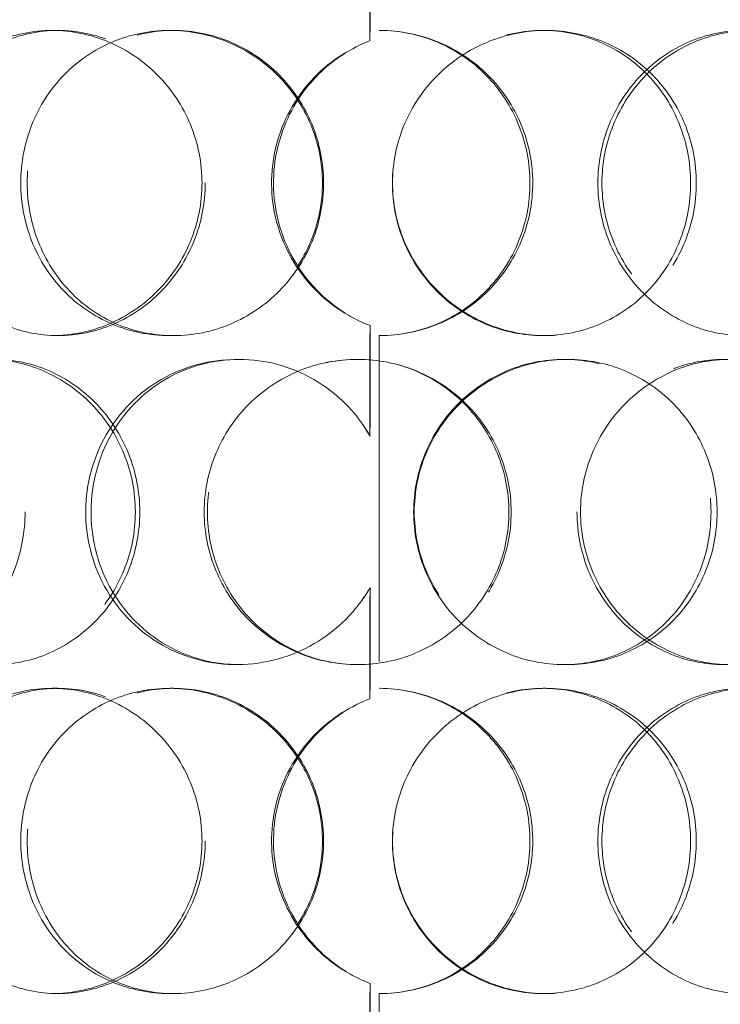
# Model space of a CAD drawing. Units: millimetres. Extents: x 4556 to 10885, y 9946 to 14892.
# Drawn here: x 6253 to 6356, y 12711 to 12856 of the extents above; entities that cross this region are included whole.
import ezdxf

# ---------------------------------------------------------------- set-up
doc = ezdxf.new("R2010")
doc.units = ezdxf.units.MM
doc.header["$LTSCALE"] = 44
doc.linetypes.add('DASHED', pattern=[0.2068, 0.1655, -0.0413])
doc.layers.add('Hidden (ISO)', color=1, linetype='DASHED', lineweight=18, true_color=0xff0000)

msp = doc.modelspace()

# ---------------------------------------------------------------- linework, layer by layer
at = {"layer": 'Hidden (ISO)', "ltscale": 6.599655}
for p, q in [((6305.84, 12906.92), (6305.84, 12854.92)), ((6305.84, 12809.92), (6305.84, 12757.92)), ((6305.84, 12712.92), (6305.84, 12660.92))]:
    msp.add_line(p, q, dxfattribs=at)
at = {"layer": 'Hidden (ISO)', "ltscale": 2.073867}
for p, q in [((6304.48, 12853.41), (6304.48, 12869.75)), ((6304.51, 12869.75), (6304.51, 12853.41)), ((6304.48, 12795.08), (6304.48, 12811.42)), ((6304.51, 12811.42), (6304.51, 12795.08)), ((6304.48, 12756.41), (6304.48, 12772.75)), ((6304.51, 12772.75), (6304.51, 12756.41)), ((6304.48, 12698.08), (6304.48, 12714.42)), ((6304.51, 12714.42), (6304.51, 12698.08))]:
    msp.add_line(p, q, dxfattribs=at)
at = {"layer": 'Hidden (ISO)', "ltscale": 0.380655}
for p, q in [((6257.59, 12854.92), (6258.46, 12854.92)), ((6274.95, 12854.92), (6275.5, 12854.92)), ((6329.99, 12854.92), (6330.43, 12854.92)), ((6304.48, 12853.41), (6304.51, 12853.41)), ((6304.51, 12811.42), (6304.48, 12811.42)), ((6258.46, 12809.92), (6257.59, 12809.92)), ((6275.5, 12809.92), (6274.95, 12809.92)), ((6330.43, 12809.92), (6329.99, 12809.92)), ((6284.83, 12806.42), (6285.2, 12806.42)), ((6333.09, 12806.42), (6333.59, 12806.42)), ((6304.48, 12795.08), (6304.51, 12795.08)), ((6304.51, 12772.75), (6304.48, 12772.75)), ((6285.2, 12761.42), (6284.83, 12761.42)), ((6333.59, 12761.42), (6333.09, 12761.42)), ((6257.59, 12757.92), (6258.46, 12757.92)), ((6274.95, 12757.92), (6275.5, 12757.92)), ((6329.99, 12757.92), (6330.43, 12757.92)), ((6304.48, 12756.41), (6304.51, 12756.41)), ((6304.51, 12714.42), (6304.48, 12714.42)), ((6258.46, 12712.92), (6257.59, 12712.92)), ((6275.5, 12712.92), (6274.95, 12712.92)), ((6330.43, 12712.92), (6329.99, 12712.92))]:
    msp.add_line(p, q, dxfattribs=at)
at = {"layer": 'Hidden (ISO)', "ltscale": 0.012592}
for centre, start, end in [((6305.84, 12832.42), 89.7454, 90), ((6305.84, 12832.42), 270, 270.2546), ((6305.84, 12735.42), 89.7454, 90), ((6305.84, 12735.42), 270, 270.2546)]:
    msp.add_arc(centre, 22.5, start, end, dxfattribs=at)
at = {"layer": 'Hidden (ISO)', "ltscale": 11.444736}
for points in [[(6279.71, 12832.42), (6279.71, 12829.47), (6279.12, 12826.53), (6276.88, 12821.08), (6275.22, 12818.59), (6271.1, 12814.42), (6268.64, 12812.76), (6263.31, 12810.5), (6260.44, 12809.92), (6254.75, 12809.92), (6251.93, 12810.5), (6246.76, 12812.76), (6244.41, 12814.42), (6240.52, 12818.59), (6238.98, 12821.08), (6236.9, 12826.53), (6236.37, 12829.47), (6236.37, 12835.36), (6236.9, 12838.31), (6238.98, 12843.75), (6240.52, 12846.24), (6244.41, 12850.41), (6246.76, 12852.08), (6251.93, 12854.33), (6254.75, 12854.92), (6260.44, 12854.92), (6263.31, 12854.33), (6268.64, 12852.08), (6271.1, 12850.41), (6275.22, 12846.24), (6276.88, 12843.75), (6279.12, 12838.31), (6279.71, 12835.36), (6279.71, 12832.42)], [(6252.99, 12832.42), (6252.99, 12829.47), (6253.55, 12826.53), (6255.71, 12821.08), (6257.32, 12818.59), (6261.36, 12814.42), (6263.79, 12812.76), (6269.12, 12810.5), (6272.03, 12809.92), (6277.87, 12809.92), (6280.8, 12810.5), (6286.24, 12812.76), (6288.75, 12814.42), (6292.94, 12818.59), (6294.61, 12821.08), (6296.88, 12826.53), (6297.47, 12829.47), (6297.47, 12835.36), (6296.88, 12838.31), (6294.61, 12843.75), (6292.94, 12846.24), (6288.75, 12850.41), (6286.24, 12852.08), (6280.8, 12854.33), (6277.87, 12854.92), (6272.03, 12854.92), (6269.12, 12854.33), (6263.79, 12852.08), (6261.36, 12850.41), (6257.32, 12846.24), (6255.71, 12843.75), (6253.55, 12838.31), (6252.99, 12835.36), (6252.99, 12832.42)], [(6307.81, 12832.42), (6307.81, 12829.47), (6308.4, 12826.53), (6310.68, 12821.08), (6312.36, 12818.59), (6316.56, 12814.42), (6319.07, 12812.76), (6324.54, 12810.5), (6327.49, 12809.92), (6333.37, 12809.92), (6336.3, 12810.5), (6341.68, 12812.76), (6344.13, 12814.42), (6348.21, 12818.59), (6349.84, 12821.08), (6352.03, 12826.53), (6352.6, 12829.47), (6352.6, 12835.36), (6352.03, 12838.31), (6349.84, 12843.75), (6348.21, 12846.24), (6344.13, 12850.41), (6341.68, 12852.08), (6336.3, 12854.33), (6333.37, 12854.92), (6327.49, 12854.92), (6324.54, 12854.33), (6319.07, 12852.08), (6316.56, 12850.41), (6312.36, 12846.24), (6310.68, 12843.75), (6308.4, 12838.31), (6307.81, 12835.36), (6307.81, 12832.42)], [(6381.47, 12832.42), (6381.47, 12829.47), (6380.94, 12826.53), (6378.9, 12821.08), (6377.39, 12818.59), (6373.56, 12814.42), (6371.25, 12812.76), (6366.16, 12810.5), (6363.38, 12809.92), (6357.76, 12809.92), (6354.93, 12810.5), (6349.65, 12812.76), (6347.21, 12814.42), (6343.13, 12818.59), (6341.48, 12821.08), (6339.26, 12826.53), (6338.68, 12829.47), (6338.68, 12835.36), (6339.26, 12838.31), (6341.48, 12843.75), (6343.13, 12846.24), (6347.21, 12850.41), (6349.65, 12852.08), (6354.93, 12854.33), (6357.76, 12854.92), (6363.38, 12854.92), (6366.16, 12854.33), (6371.25, 12852.08), (6373.56, 12850.41), (6377.39, 12846.24), (6378.9, 12843.75), (6380.94, 12838.31), (6381.47, 12835.36), (6381.47, 12832.42)], [(6227.4, 12783.92), (6227.4, 12780.97), (6227.92, 12778.03), (6229.94, 12772.58), (6231.44, 12770.09), (6235.22, 12765.92), (6237.51, 12764.26), (6242.56, 12762), (6245.32, 12761.42), (6250.9, 12761.42), (6253.71, 12762), (6258.96, 12764.26), (6261.39, 12765.92), (6265.45, 12770.09), (6267.09, 12772.58), (6269.3, 12778.03), (6269.88, 12780.97), (6269.88, 12786.86), (6269.3, 12789.81), (6267.09, 12795.25), (6265.45, 12797.74), (6261.39, 12801.91), (6258.96, 12803.58), (6253.71, 12805.83), (6250.9, 12806.42), (6245.32, 12806.42), (6242.56, 12805.83), (6237.51, 12803.58), (6235.22, 12801.91), (6231.44, 12797.74), (6229.94, 12795.25), (6227.92, 12789.81), (6227.4, 12786.86), (6227.4, 12783.92)], [(6280.04, 12783.92), (6280.04, 12780.97), (6280.63, 12778.03), (6282.88, 12772.58), (6284.54, 12770.09), (6288.72, 12765.92), (6291.23, 12764.26), (6296.7, 12762), (6299.67, 12761.42), (6305.61, 12761.42), (6308.59, 12762), (6314.07, 12764.26), (6316.59, 12765.92), (6320.78, 12770.09), (6322.45, 12772.58), (6324.72, 12778.03), (6325.3, 12780.97), (6325.3, 12786.86), (6324.72, 12789.81), (6322.45, 12795.25), (6320.78, 12797.74), (6316.59, 12801.91), (6314.07, 12803.58), (6308.59, 12805.83), (6305.61, 12806.42), (6299.67, 12806.42), (6296.7, 12805.83), (6291.23, 12803.58), (6288.72, 12801.91), (6284.54, 12797.74), (6282.88, 12795.25), (6280.63, 12789.81), (6280.04, 12786.86), (6280.04, 12783.92)], [(6355.66, 12783.92), (6355.66, 12780.97), (6355.1, 12778.03), (6352.92, 12772.58), (6351.3, 12770.09), (6347.24, 12765.92), (6344.8, 12764.26), (6339.44, 12762), (6336.52, 12761.42), (6330.66, 12761.42), (6327.71, 12762), (6322.26, 12764.26), (6319.75, 12765.92), (6315.56, 12770.09), (6313.88, 12772.58), (6311.6, 12778.03), (6311.01, 12780.97), (6311.01, 12786.86), (6311.6, 12789.81), (6313.88, 12795.25), (6315.56, 12797.74), (6319.75, 12801.91), (6322.26, 12803.58), (6327.71, 12805.83), (6330.66, 12806.42), (6336.52, 12806.42), (6339.44, 12805.83), (6344.8, 12803.58), (6347.24, 12801.91), (6351.3, 12797.74), (6352.92, 12795.25), (6355.1, 12789.81), (6355.66, 12786.86), (6355.66, 12783.92)], [(6335.53, 12783.92), (6335.53, 12780.97), (6336.11, 12778.03), (6338.35, 12772.58), (6340, 12770.09), (6344.1, 12765.92), (6346.56, 12764.26), (6351.86, 12762), (6354.71, 12761.42), (6360.37, 12761.42), (6363.17, 12762), (6368.3, 12764.26), (6370.62, 12765.92), (6374.48, 12770.09), (6376.01, 12772.58), (6378.07, 12778.03), (6378.6, 12780.97), (6378.6, 12786.86), (6378.07, 12789.81), (6376.01, 12795.25), (6374.48, 12797.74), (6370.62, 12801.91), (6368.3, 12803.58), (6363.17, 12805.83), (6360.37, 12806.42), (6354.71, 12806.42), (6351.86, 12805.83), (6346.56, 12803.58), (6344.1, 12801.91), (6340, 12797.74), (6338.35, 12795.25), (6336.11, 12789.81), (6335.53, 12786.86), (6335.53, 12783.92)], [(6279.71, 12735.42), (6279.71, 12732.47), (6279.12, 12729.53), (6276.88, 12724.08), (6275.22, 12721.59), (6271.1, 12717.42), (6268.64, 12715.76), (6263.31, 12713.5), (6260.44, 12712.92), (6254.75, 12712.92), (6251.93, 12713.5), (6246.76, 12715.76), (6244.41, 12717.42), (6240.52, 12721.59), (6238.98, 12724.08), (6236.9, 12729.53), (6236.37, 12732.47), (6236.37, 12738.36), (6236.9, 12741.31), (6238.98, 12746.75), (6240.52, 12749.24), (6244.41, 12753.41), (6246.76, 12755.08), (6251.93, 12757.33), (6254.75, 12757.92), (6260.44, 12757.92), (6263.31, 12757.33), (6268.64, 12755.08), (6271.1, 12753.41), (6275.22, 12749.24), (6276.88, 12746.75), (6279.12, 12741.31), (6279.71, 12738.36), (6279.71, 12735.42)], [(6252.99, 12735.42), (6252.99, 12732.47), (6253.55, 12729.53), (6255.71, 12724.08), (6257.32, 12721.59), (6261.36, 12717.42), (6263.79, 12715.76), (6269.12, 12713.5), (6272.03, 12712.92), (6277.87, 12712.92), (6280.8, 12713.5), (6286.24, 12715.76), (6288.75, 12717.42), (6292.94, 12721.59), (6294.61, 12724.08), (6296.88, 12729.53), (6297.47, 12732.47), (6297.47, 12738.36), (6296.88, 12741.31), (6294.61, 12746.75), (6292.94, 12749.24), (6288.75, 12753.41), (6286.24, 12755.08), (6280.8, 12757.33), (6277.87, 12757.92), (6272.03, 12757.92), (6269.12, 12757.33), (6263.79, 12755.08), (6261.36, 12753.41), (6257.32, 12749.24), (6255.71, 12746.75), (6253.55, 12741.31), (6252.99, 12738.36), (6252.99, 12735.42)], [(6307.81, 12735.42), (6307.81, 12732.47), (6308.4, 12729.53), (6310.68, 12724.08), (6312.36, 12721.59), (6316.56, 12717.42), (6319.07, 12715.76), (6324.54, 12713.5), (6327.49, 12712.92), (6333.37, 12712.92), (6336.3, 12713.5), (6341.68, 12715.76), (6344.13, 12717.42), (6348.21, 12721.59), (6349.84, 12724.08), (6352.03, 12729.53), (6352.6, 12732.47), (6352.6, 12738.36), (6352.03, 12741.31), (6349.84, 12746.75), (6348.21, 12749.24), (6344.13, 12753.41), (6341.68, 12755.08), (6336.3, 12757.33), (6333.37, 12757.92), (6327.49, 12757.92), (6324.54, 12757.33), (6319.07, 12755.08), (6316.56, 12753.41), (6312.36, 12749.24), (6310.68, 12746.75), (6308.4, 12741.31), (6307.81, 12738.36), (6307.81, 12735.42)], [(6381.47, 12735.42), (6381.47, 12732.47), (6380.94, 12729.53), (6378.9, 12724.08), (6377.39, 12721.59), (6373.56, 12717.42), (6371.25, 12715.76), (6366.16, 12713.5), (6363.38, 12712.92), (6357.76, 12712.92), (6354.93, 12713.5), (6349.65, 12715.76), (6347.21, 12717.42), (6343.13, 12721.59), (6341.48, 12724.08), (6339.26, 12729.53), (6338.68, 12732.47), (6338.68, 12738.36), (6339.26, 12741.31), (6341.48, 12746.75), (6343.13, 12749.24), (6347.21, 12753.41), (6349.65, 12755.08), (6354.93, 12757.33), (6357.76, 12757.92), (6363.38, 12757.92), (6366.16, 12757.33), (6371.25, 12755.08), (6373.56, 12753.41), (6377.39, 12749.24), (6378.9, 12746.75), (6380.94, 12741.31), (6381.47, 12738.36), (6381.47, 12735.42)]]:
    msp.add_open_spline(points, degree=3, knots=[-1, -1, -1, -1, -0.9375, -0.9375, -0.875, -0.875, -0.8125, -0.8125, -0.75, -0.75, -0.6875, -0.6875, -0.625, -0.625, -0.5625, -0.5625, -0.5, -0.5, -0.4375, -0.4375, -0.375, -0.375, -0.3125, -0.3125, -0.25, -0.25, -0.1875, -0.1875, -0.125, -0.125, -0.0625, -0.0625, 0, 0, 0, 0], dxfattribs=at)
at = {"layer": 'Hidden (ISO)', "ltscale": 15.122382}
for points in [[(6280.18, 12832.42), (6280.18, 12835.36), (6279.6, 12838.31), (6277.4, 12843.75), (6275.77, 12846.24), (6271.72, 12850.41), (6269.31, 12852.08), (6264.07, 12854.33), (6261.25, 12854.92), (6255.66, 12854.92), (6252.89, 12854.33), (6247.82, 12852.08), (6245.51, 12850.41), (6241.69, 12846.24), (6240.18, 12843.75), (6238.14, 12838.31), (6237.61, 12835.36), (6237.61, 12829.47), (6238.14, 12826.53), (6240.18, 12821.08), (6241.69, 12818.59), (6245.51, 12814.42), (6247.82, 12812.76), (6252.89, 12810.5), (6255.66, 12809.92), (6261.25, 12809.92), (6264.07, 12810.5), (6269.31, 12812.76), (6271.72, 12814.42), (6275.77, 12818.59), (6277.4, 12821.08), (6279.6, 12826.53), (6280.18, 12829.47), (6280.18, 12832.42)], [(6253.94, 12832.42), (6253.94, 12835.36), (6254.49, 12838.31), (6256.61, 12843.75), (6258.19, 12846.24), (6262.15, 12850.41), (6264.54, 12852.08), (6269.78, 12854.33), (6272.63, 12854.92), (6278.37, 12854.92), (6281.25, 12854.33), (6286.6, 12852.08), (6289.06, 12850.41), (6293.17, 12846.24), (6294.82, 12843.75), (6297.05, 12838.31), (6297.63, 12835.36), (6297.63, 12829.47), (6297.05, 12826.53), (6294.82, 12821.08), (6293.17, 12818.59), (6289.06, 12814.42), (6286.6, 12812.76), (6281.25, 12810.5), (6278.37, 12809.92), (6272.63, 12809.92), (6269.78, 12810.5), (6264.54, 12812.76), (6262.15, 12814.42), (6258.19, 12818.59), (6256.61, 12821.08), (6254.49, 12826.53), (6253.94, 12829.47), (6253.94, 12832.42)], [(6307.78, 12832.42), (6307.78, 12835.36), (6308.36, 12838.31), (6310.59, 12843.75), (6312.25, 12846.24), (6316.37, 12850.41), (6318.84, 12852.08), (6324.21, 12854.33), (6327.1, 12854.92), (6332.88, 12854.92), (6335.75, 12854.33), (6341.04, 12852.08), (6343.45, 12850.41), (6347.46, 12846.24), (6349.05, 12843.75), (6351.2, 12838.31), (6351.76, 12835.36), (6351.76, 12829.47), (6351.2, 12826.53), (6349.05, 12821.08), (6347.46, 12818.59), (6343.45, 12814.42), (6341.04, 12812.76), (6335.75, 12810.5), (6332.88, 12809.92), (6327.1, 12809.92), (6324.21, 12810.5), (6318.84, 12812.76), (6316.37, 12814.42), (6312.25, 12818.59), (6310.59, 12821.08), (6308.36, 12826.53), (6307.78, 12829.47), (6307.78, 12832.42)], [(6380.12, 12832.42), (6380.12, 12835.36), (6379.6, 12838.31), (6377.59, 12843.75), (6376.11, 12846.24), (6372.35, 12850.41), (6370.08, 12852.08), (6365.08, 12854.33), (6362.35, 12854.92), (6356.84, 12854.92), (6354.05, 12854.33), (6348.87, 12852.08), (6346.47, 12850.41), (6342.46, 12846.24), (6340.85, 12843.75), (6338.66, 12838.31), (6338.09, 12835.36), (6338.09, 12829.47), (6338.66, 12826.53), (6340.85, 12821.08), (6342.46, 12818.59), (6346.47, 12814.42), (6348.87, 12812.76), (6354.05, 12810.5), (6356.84, 12809.92), (6362.35, 12809.92), (6365.08, 12810.5), (6370.08, 12812.76), (6372.35, 12814.42), (6376.11, 12818.59), (6377.59, 12821.08), (6379.6, 12826.53), (6380.12, 12829.47), (6380.12, 12832.42)], [(6253.62, 12783.92), (6253.62, 12786.86), (6253.07, 12789.81), (6250.96, 12795.25), (6249.4, 12797.74), (6245.54, 12801.91), (6243.24, 12803.58), (6238.29, 12805.83), (6235.64, 12806.42), (6230.41, 12806.42), (6227.83, 12805.83), (6223.13, 12803.58), (6221, 12801.91), (6217.5, 12797.74), (6216.11, 12795.25), (6214.25, 12789.81), (6213.77, 12786.86), (6213.77, 12780.97), (6214.25, 12778.03), (6216.11, 12772.58), (6217.5, 12770.09), (6221, 12765.92), (6223.13, 12764.26), (6227.83, 12762), (6230.41, 12761.42), (6235.64, 12761.42), (6238.29, 12762), (6243.24, 12764.26), (6245.54, 12765.92), (6249.4, 12770.09), (6250.96, 12772.58), (6253.07, 12778.03), (6253.62, 12780.97), (6253.62, 12783.92)], [(6228.8, 12783.92), (6228.8, 12786.86), (6229.32, 12789.81), (6231.3, 12795.25), (6232.77, 12797.74), (6236.49, 12801.91), (6238.74, 12803.58), (6243.7, 12805.83), (6246.41, 12806.42), (6251.88, 12806.42), (6254.65, 12805.83), (6259.8, 12803.58), (6262.18, 12801.91), (6266.18, 12797.74), (6267.78, 12795.25), (6269.96, 12789.81), (6270.53, 12786.86), (6270.53, 12780.97), (6269.96, 12778.03), (6267.78, 12772.58), (6266.18, 12770.09), (6262.18, 12765.92), (6259.8, 12764.26), (6254.65, 12762), (6251.88, 12761.42), (6246.41, 12761.42), (6243.7, 12762), (6238.74, 12764.26), (6236.49, 12765.92), (6232.77, 12770.09), (6231.3, 12772.58), (6229.32, 12778.03), (6228.8, 12780.97), (6228.8, 12783.92)], [(6280.51, 12783.92), (6280.51, 12786.86), (6281.08, 12789.81), (6283.29, 12795.25), (6284.93, 12797.74), (6289.03, 12801.91), (6291.49, 12803.58), (6296.87, 12805.83), (6299.78, 12806.42), (6305.62, 12806.42), (6308.54, 12805.83), (6313.93, 12803.58), (6316.4, 12801.91), (6320.51, 12797.74), (6322.16, 12795.25), (6324.38, 12789.81), (6324.96, 12786.86), (6324.96, 12780.97), (6324.38, 12778.03), (6322.16, 12772.58), (6320.51, 12770.09), (6316.4, 12765.92), (6313.93, 12764.26), (6308.54, 12762), (6305.62, 12761.42), (6299.78, 12761.42), (6296.87, 12762), (6291.49, 12764.26), (6289.03, 12765.92), (6284.93, 12770.09), (6283.29, 12772.58), (6281.08, 12778.03), (6280.51, 12780.97), (6280.51, 12783.92)], [(6354.77, 12783.92), (6354.77, 12786.86), (6354.22, 12789.81), (6352.08, 12795.25), (6350.49, 12797.74), (6346.5, 12801.91), (6344.1, 12803.58), (6338.84, 12805.83), (6335.97, 12806.42), (6330.22, 12806.42), (6327.32, 12805.83), (6321.97, 12803.58), (6319.5, 12801.91), (6315.38, 12797.74), (6313.73, 12795.25), (6311.5, 12789.81), (6310.92, 12786.86), (6310.92, 12780.97), (6311.5, 12778.03), (6313.73, 12772.58), (6315.38, 12770.09), (6319.5, 12765.92), (6321.97, 12764.26), (6327.32, 12762), (6330.22, 12761.42), (6335.97, 12761.42), (6338.84, 12762), (6344.1, 12764.26), (6346.5, 12765.92), (6350.49, 12770.09), (6352.08, 12772.58), (6354.22, 12778.03), (6354.77, 12780.97), (6354.77, 12783.92)], [(6335, 12783.92), (6335, 12786.86), (6335.57, 12789.81), (6337.77, 12795.25), (6339.39, 12797.74), (6343.42, 12801.91), (6345.83, 12803.58), (6351.04, 12805.83), (6353.84, 12806.42), (6359.39, 12806.42), (6362.14, 12805.83), (6367.18, 12803.58), (6369.47, 12801.91), (6373.25, 12797.74), (6374.75, 12795.25), (6376.78, 12789.81), (6377.3, 12786.86), (6377.3, 12780.97), (6376.78, 12778.03), (6374.75, 12772.58), (6373.25, 12770.09), (6369.47, 12765.92), (6367.18, 12764.26), (6362.14, 12762), (6359.39, 12761.42), (6353.84, 12761.42), (6351.04, 12762), (6345.83, 12764.26), (6343.42, 12765.92), (6339.39, 12770.09), (6337.77, 12772.58), (6335.57, 12778.03), (6335, 12780.97), (6335, 12783.92)], [(6280.18, 12735.42), (6280.18, 12738.36), (6279.6, 12741.31), (6277.4, 12746.75), (6275.77, 12749.24), (6271.72, 12753.41), (6269.31, 12755.08), (6264.07, 12757.33), (6261.25, 12757.92), (6255.66, 12757.92), (6252.89, 12757.33), (6247.82, 12755.08), (6245.51, 12753.41), (6241.69, 12749.24), (6240.18, 12746.75), (6238.14, 12741.31), (6237.61, 12738.36), (6237.61, 12732.47), (6238.14, 12729.53), (6240.18, 12724.08), (6241.69, 12721.59), (6245.51, 12717.42), (6247.82, 12715.76), (6252.89, 12713.5), (6255.66, 12712.92), (6261.25, 12712.92), (6264.07, 12713.5), (6269.31, 12715.76), (6271.72, 12717.42), (6275.77, 12721.59), (6277.4, 12724.08), (6279.6, 12729.53), (6280.18, 12732.47), (6280.18, 12735.42)], [(6253.94, 12735.42), (6253.94, 12738.36), (6254.49, 12741.31), (6256.61, 12746.75), (6258.19, 12749.24), (6262.15, 12753.41), (6264.54, 12755.08), (6269.78, 12757.33), (6272.63, 12757.92), (6278.37, 12757.92), (6281.25, 12757.33), (6286.6, 12755.08), (6289.06, 12753.41), (6293.17, 12749.24), (6294.82, 12746.75), (6297.05, 12741.31), (6297.63, 12738.36), (6297.63, 12732.47), (6297.05, 12729.53), (6294.82, 12724.08), (6293.17, 12721.59), (6289.06, 12717.42), (6286.6, 12715.76), (6281.25, 12713.5), (6278.37, 12712.92), (6272.63, 12712.92), (6269.78, 12713.5), (6264.54, 12715.76), (6262.15, 12717.42), (6258.19, 12721.59), (6256.61, 12724.08), (6254.49, 12729.53), (6253.94, 12732.47), (6253.94, 12735.42)], [(6307.78, 12735.42), (6307.78, 12738.36), (6308.36, 12741.31), (6310.59, 12746.75), (6312.25, 12749.24), (6316.37, 12753.41), (6318.84, 12755.08), (6324.21, 12757.33), (6327.1, 12757.92), (6332.88, 12757.92), (6335.75, 12757.33), (6341.04, 12755.08), (6343.45, 12753.41), (6347.46, 12749.24), (6349.05, 12746.75), (6351.2, 12741.31), (6351.76, 12738.36), (6351.76, 12732.47), (6351.2, 12729.53), (6349.05, 12724.08), (6347.46, 12721.59), (6343.45, 12717.42), (6341.04, 12715.76), (6335.75, 12713.5), (6332.88, 12712.92), (6327.1, 12712.92), (6324.21, 12713.5), (6318.84, 12715.76), (6316.37, 12717.42), (6312.25, 12721.59), (6310.59, 12724.08), (6308.36, 12729.53), (6307.78, 12732.47), (6307.78, 12735.42)], [(6380.12, 12735.42), (6380.12, 12738.36), (6379.6, 12741.31), (6377.59, 12746.75), (6376.11, 12749.24), (6372.35, 12753.41), (6370.08, 12755.08), (6365.08, 12757.33), (6362.35, 12757.92), (6356.84, 12757.92), (6354.05, 12757.33), (6348.87, 12755.08), (6346.47, 12753.41), (6342.46, 12749.24), (6340.85, 12746.75), (6338.66, 12741.31), (6338.09, 12738.36), (6338.09, 12732.47), (6338.66, 12729.53), (6340.85, 12724.08), (6342.46, 12721.59), (6346.47, 12717.42), (6348.87, 12715.76), (6354.05, 12713.5), (6356.84, 12712.92), (6362.35, 12712.92), (6365.08, 12713.5), (6370.08, 12715.76), (6372.35, 12717.42), (6376.11, 12721.59), (6377.59, 12724.08), (6379.6, 12729.53), (6380.12, 12732.47), (6380.12, 12735.42)]]:
    msp.add_open_spline(points, degree=3, knots=[0, 0, 0, 0, 0.0625, 0.0625, 0.125, 0.125, 0.1875, 0.1875, 0.25, 0.25, 0.3125, 0.3125, 0.375, 0.375, 0.4375, 0.4375, 0.5, 0.5, 0.5625, 0.5625, 0.625, 0.625, 0.6875, 0.6875, 0.75, 0.75, 0.8125, 0.8125, 0.875, 0.875, 0.9375, 0.9375, 1, 1, 1, 1], dxfattribs=at)
at = {"layer": 'Hidden (ISO)', "ltscale": 11.412213}
for points in [[(6305.94, 12854.92), (6308.91, 12854.9), (6311.87, 12854.31), (6317.33, 12852.04), (6319.83, 12850.37), (6323.99, 12846.21), (6325.65, 12843.72), (6327.89, 12838.29), (6328.48, 12835.35), (6328.48, 12829.48), (6327.89, 12826.54), (6325.65, 12821.11), (6323.99, 12818.62), (6319.83, 12814.46), (6317.33, 12812.79), (6311.87, 12810.52), (6308.91, 12809.93), (6305.94, 12809.92)], [(6305.94, 12757.92), (6308.91, 12757.9), (6311.87, 12757.31), (6317.33, 12755.04), (6319.83, 12753.37), (6323.99, 12749.21), (6325.65, 12746.72), (6327.89, 12741.29), (6328.48, 12738.35), (6328.48, 12732.48), (6327.89, 12729.54), (6325.65, 12724.11), (6323.99, 12721.62), (6319.83, 12717.46), (6317.33, 12715.79), (6311.87, 12713.52), (6308.91, 12712.93), (6305.94, 12712.92)]]:
    msp.add_open_spline(points, degree=3, knots=[-1, -1, -1, -1, -0.875, -0.875, -0.75, -0.75, -0.625, -0.625, -0.5, -0.5, -0.375, -0.375, -0.25, -0.25, -0.125, -0.125, 0, 0, 0, 0], dxfattribs=at)
at = {"layer": 'Hidden (ISO)', "ltscale": 11.309846}
for points in [[(6305.94, 12809.92), (6308.85, 12809.93), (6311.76, 12810.52), (6317.12, 12812.79), (6319.58, 12814.46), (6323.67, 12818.62), (6325.3, 12821.11), (6327.5, 12826.54), (6328.07, 12829.48), (6328.07, 12835.35), (6327.5, 12838.29), (6325.3, 12843.72), (6323.67, 12846.21), (6319.58, 12850.37), (6317.12, 12852.04), (6311.76, 12854.31), (6308.85, 12854.9), (6305.94, 12854.92)], [(6305.94, 12712.92), (6308.85, 12712.93), (6311.76, 12713.52), (6317.12, 12715.79), (6319.58, 12717.46), (6323.67, 12721.62), (6325.3, 12724.11), (6327.5, 12729.54), (6328.07, 12732.48), (6328.07, 12738.35), (6327.5, 12741.29), (6325.3, 12746.72), (6323.67, 12749.21), (6319.58, 12753.37), (6317.12, 12755.04), (6311.76, 12757.31), (6308.85, 12757.9), (6305.94, 12757.92)]]:
    msp.add_open_spline(points, degree=3, knots=[0, 0, 0, 0, 0.125, 0.125, 0.25, 0.25, 0.375, 0.375, 0.5, 0.5, 0.625, 0.625, 0.75, 0.75, 0.875, 0.875, 1, 1, 1, 1], dxfattribs=at)
at = {"layer": 'Hidden (ISO)', "ltscale": 6.892709}
for points in [[(6304.48, 12811.42), (6302.72, 12812.09), (6301.04, 12812.99), (6297.54, 12815.45), (6295.81, 12817.14), (6292.25, 12821.94), (6290.82, 12825.33), (6289.68, 12832.39), (6289.97, 12836.05), (6292.22, 12842.84), (6294.17, 12845.96), (6298.94, 12850.62), (6301.6, 12852.31), (6304.48, 12853.41)], [(6304.48, 12714.42), (6302.72, 12715.09), (6301.04, 12715.99), (6297.54, 12718.45), (6295.81, 12720.14), (6292.25, 12724.94), (6290.82, 12728.33), (6289.68, 12735.39), (6289.97, 12739.05), (6292.22, 12745.84), (6294.17, 12748.96), (6298.94, 12753.62), (6301.6, 12755.31), (6304.48, 12756.41)]]:
    msp.add_open_spline(points, degree=3, knots=[-0.9731917, -0.9731917, -0.9731917, -0.9731917, -0.875, -0.875, -0.75, -0.75, -0.5625, -0.5625, -0.375, -0.375, -0.1875, -0.1875, -0.0268083, -0.0268083, -0.0268083, -0.0268083], dxfattribs=at)
at = {"layer": 'Hidden (ISO)', "ltscale": 6.847947}
for points in [[(6304.51, 12853.41), (6301.68, 12852.31), (6299.07, 12850.62), (6294.38, 12845.96), (6292.47, 12842.84), (6290.26, 12836.05), (6289.97, 12832.39), (6291.09, 12825.33), (6292.49, 12821.94), (6295.99, 12817.14), (6297.69, 12815.45), (6301.13, 12812.99), (6302.78, 12812.09), (6304.51, 12811.42)], [(6304.51, 12756.41), (6301.68, 12755.31), (6299.07, 12753.62), (6294.38, 12748.96), (6292.47, 12745.84), (6290.26, 12739.05), (6289.97, 12735.39), (6291.09, 12728.33), (6292.49, 12724.94), (6295.99, 12720.14), (6297.69, 12718.45), (6301.13, 12715.99), (6302.78, 12715.09), (6304.51, 12714.42)]]:
    msp.add_open_spline(points, degree=3, knots=[0.0268083, 0.0268083, 0.0268083, 0.0268083, 0.1875, 0.1875, 0.375, 0.375, 0.5625, 0.5625, 0.75, 0.75, 0.875, 0.875, 0.9731917, 0.9731917, 0.9731917, 0.9731917], dxfattribs=at)
at = {"layer": 'Hidden (ISO)', "ltscale": 12.746435}
msp.add_open_spline([(6304.48, 12772.75), (6303.74, 12771.47), (6302.88, 12770.26), (6299.32, 12766.21), (6295.96, 12763.95), (6288.55, 12761.39), (6284.52, 12761.08), (6276.88, 12762.51), (6273.27, 12764.25), (6267.41, 12769.3), (6265.16, 12772.61), (6262.58, 12779.94), (6262.24, 12783.96), (6263.55, 12791.64), (6265.2, 12795.29), (6270.09, 12801.29), (6273.33, 12803.62), (6280.59, 12806.36), (6284.6, 12806.75), (6292.32, 12805.49), (6296.03, 12803.84), (6301.25, 12799.64), (6303.09, 12797.49), (6304.48, 12795.08)], degree=3, knots=[-0.9729541, -0.9729541, -0.9729541, -0.9729541, -0.9375, -0.9375, -0.84375, -0.84375, -0.75, -0.75, -0.65625, -0.65625, -0.5625, -0.5625, -0.46875, -0.46875, -0.375, -0.375, -0.28125, -0.28125, -0.1875, -0.1875, -0.09375, -0.09375, -0.0270459, -0.0270459, -0.0270459, -0.0270459], dxfattribs=at)
at = {"layer": 'Hidden (ISO)', "ltscale": 12.613032}
msp.add_open_spline([(6304.51, 12795.08), (6303.14, 12797.49), (6301.33, 12799.64), (6296.2, 12803.84), (6292.57, 12805.49), (6284.98, 12806.75), (6281.05, 12806.36), (6273.92, 12803.62), (6270.74, 12801.29), (6265.93, 12795.29), (6264.31, 12791.64), (6263.02, 12783.96), (6263.35, 12779.94), (6265.89, 12772.61), (6268.1, 12769.3), (6273.85, 12764.25), (6277.4, 12762.51), (6284.91, 12761.08), (6288.86, 12761.39), (6296.13, 12763.95), (6299.44, 12766.21), (6302.93, 12770.26), (6303.78, 12771.47), (6304.51, 12772.75)], degree=3, knots=[0.0270459, 0.0270459, 0.0270459, 0.0270459, 0.09375, 0.09375, 0.1875, 0.1875, 0.28125, 0.28125, 0.375, 0.375, 0.46875, 0.46875, 0.5625, 0.5625, 0.65625, 0.65625, 0.75, 0.75, 0.84375, 0.84375, 0.9375, 0.9375, 0.9729541, 0.9729541, 0.9729541, 0.9729541], dxfattribs=at)

doc.saveas('drawing.dxf')
